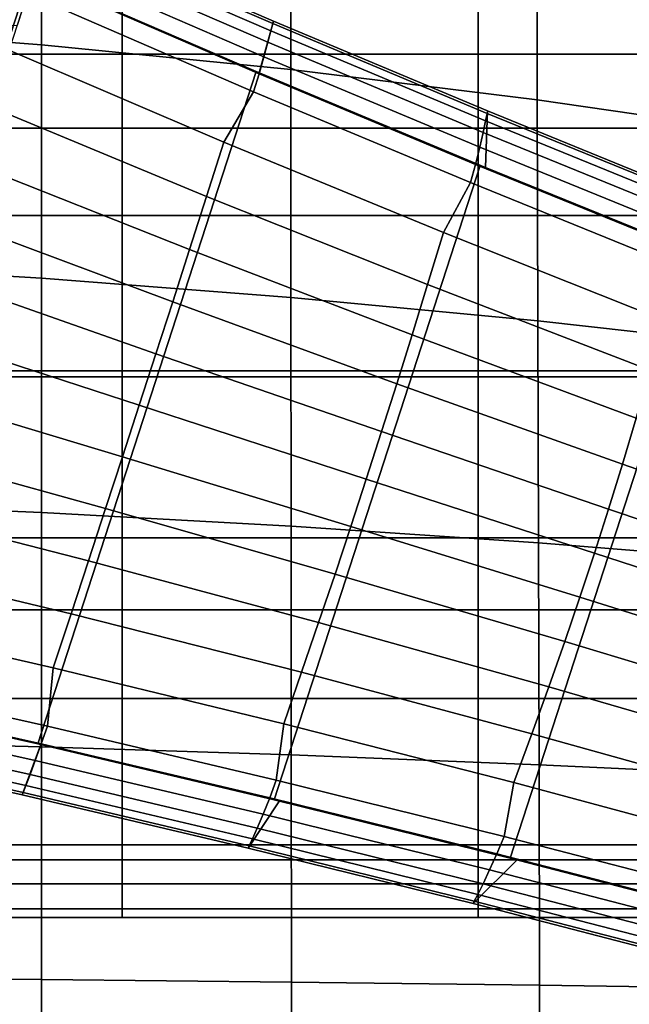
# Model space of a CAD drawing. Units: inches. Extents: x -13.5 to 13.1, y -14.4 to 11.1.
# Drawn here: x 3.3 to 5.4, y -3.4 to -0.1 of the extents above; entities that cross this region are included whole.
import ezdxf

# ---------------------------------------------------------------- set-up
doc = ezdxf.new("R2010")
doc.units = ezdxf.units.IN
doc.header["$MEASUREMENT"] = 0
for name, color, linetype in [('Knoll Seating Chair Base', 2, 'Continuous'), ('Knoll Seating Chair Seat', 2, 'Continuous'), ('Knoll Seating Chair Support', 2, 'Continuous')]:
    doc.layers.add(name, color=color, linetype=linetype)

msp = doc.modelspace()

# ---------------------------------------------------------------- linework, layer by layer
at = {"layer": 'Knoll Seating Chair Base'}
for points in [[(3.3919, 0.2544, 4.1001), (4.1267, -0.0627, 4.0291), (4.078, -0.2404, 4.0237), (3.302, 0.095, 4.1032)], [(4.1247, -0.0712, 4.2627), (3.3877, 0.247, 4.3339), (3.3754, 0.2252, 4.3942), (4.1184, -0.0958, 4.3226)], [(4.1267, -0.0627, 4.1982), (3.3919, 0.2544, 4.2692), (3.3877, 0.247, 4.3339), (4.1247, -0.0712, 4.2627)], [(4.1267, -0.0627, 4.0291), (3.3919, 0.2544, 4.1001), (3.3919, 0.2544, 4.2692), (4.1267, -0.0627, 4.1982)], [(4.1184, -0.0958, 4.3226), (3.3754, 0.2252, 4.3942), (3.3559, 0.1906, 4.446), (4.1082, -0.1348, 4.3737)], [(4.1082, -0.1348, 4.3737), (3.3559, 0.1906, 4.446), (3.3305, 0.1455, 4.4857), (4.0943, -0.1851, 4.4128)], [(4.0943, -0.1851, 4.4128), (3.3305, 0.1455, 4.4857), (3.3009, 0.093, 4.5107), (4.0774, -0.2434, 4.4373)], [(3.302, 0.095, 2.8281), (4.0674, -0.2358, 2.8988), (3.3159, -2.5487, 2.8988), (2.5022, -2.3664, 2.8281)], [(3.2458, -0.0779, 2.8281), (2.8688, -0.0803, 2.8037), (2.8921, 0.0868, 2.8055), (3.302, 0.095, 2.8281)], [(3.2691, 0.0366, 4.5192), (3.097, 0.0821, 4.5341), (3.1354, -0.0812, 4.5259), (3.2058, -0.1581, 4.5202)], [(4.0774, -0.2434, 4.4373), (3.3009, 0.093, 4.5107), (3.2691, 0.0366, 4.5192), (4.0584, -0.3054, 4.4456)], [(3.302, 0.095, 4.1032), (4.078, -0.2404, 4.0237), (4.0674, -0.2358, 2.8988), (3.302, 0.095, 2.8281)], [(3.9567, -0.4789, 4.4499), (4.0584, -0.3054, 4.4456), (3.2691, 0.0366, 4.5192), (3.2058, -0.1581, 4.5202)], [(4.1267, -0.0627, 4.0291), (4.8634, -0.3717, 3.9431), (4.8561, -0.5662, 3.9279), (4.078, -0.2404, 4.0237)], [(4.8634, -0.3717, 4.1122), (4.1267, -0.0627, 4.1982), (4.1247, -0.0712, 4.2627), (4.8619, -0.3804, 4.1768)], [(4.8634, -0.3717, 3.9431), (4.1267, -0.0627, 4.0291), (4.1267, -0.0627, 4.1982), (4.8634, -0.3717, 4.1122)], [(4.857, -0.4057, 4.2362), (4.1184, -0.0958, 4.3226), (4.1082, -0.1348, 4.3737), (4.8485, -0.4454, 4.2867)], [(4.8619, -0.3804, 4.1768), (4.1247, -0.0712, 4.2627), (4.1184, -0.0958, 4.3226), (4.857, -0.4057, 4.2362)], [(4.8485, -0.4454, 4.2867), (4.1082, -0.1348, 4.3737), (4.0943, -0.1851, 4.4128), (4.8367, -0.4965, 4.325)], [(3.8971, -0.6655, 4.4504), (3.9567, -0.4789, 4.4499), (3.2058, -0.1581, 4.5202), (3.1426, -0.3528, 4.5209)], [(4.8367, -0.4965, 4.325), (4.0943, -0.1851, 4.4128), (4.0774, -0.2434, 4.4373), (4.8219, -0.5554, 4.3489)], [(4.0674, -0.2358, 2.8988), (4.8384, -0.5588, 2.9364), (4.1295, -2.7406, 2.9364), (3.3159, -2.5487, 2.8988)], [(4.078, -0.2404, 4.0237), (4.8561, -0.5662, 3.9279), (4.8384, -0.5588, 2.9364), (4.0674, -0.2358, 2.8988)], [(4.8219, -0.5554, 4.3489), (4.0774, -0.2434, 4.4373), (4.0584, -0.3054, 4.4456), (4.8046, -0.6178, 4.357)], [(4.712, -0.7897, 4.3608), (4.8046, -0.6178, 4.357), (4.0584, -0.3054, 4.4456), (3.9567, -0.4789, 4.4499)], [(3.8384, -0.8484, 4.4507), (3.8971, -0.6655, 4.4504), (3.1426, -0.3528, 4.5209), (3.0793, -0.5475, 4.5215)], [(4.8634, -0.3717, 3.9431), (5.6017, -0.6723, 3.8423), (5.6361, -0.8824, 3.8159), (4.8561, -0.5662, 3.9279)], [(5.6017, -0.6723, 4.0114), (4.8634, -0.3717, 4.1122), (4.8619, -0.3804, 4.1768), (5.6005, -0.6812, 4.076)], [(5.6017, -0.6723, 3.8423), (4.8634, -0.3717, 3.9431), (4.8634, -0.3717, 4.1122), (5.6017, -0.6723, 4.0114)], [(5.5967, -0.7071, 4.1351), (4.857, -0.4057, 4.2362), (4.8485, -0.4454, 4.2867), (5.5899, -0.7475, 4.1848)], [(5.6005, -0.6812, 4.076), (4.8619, -0.3804, 4.1768), (4.857, -0.4057, 4.2362), (5.5967, -0.7071, 4.1351)], [(5.5899, -0.7475, 4.1848), (4.8485, -0.4454, 4.2867), (4.8367, -0.4965, 4.325), (5.58, -0.7993, 4.2223)], [(4.6574, -0.9689, 4.3604), (4.712, -0.7897, 4.3608), (3.9567, -0.4789, 4.4499), (3.8971, -0.6655, 4.4504)], [(5.58, -0.7993, 4.2223), (4.8367, -0.4965, 4.325), (4.8219, -0.5554, 4.3489), (5.5674, -0.8588, 4.2455)], [(3.7805, -1.0284, 4.451), (3.8384, -0.8484, 4.4507), (3.0793, -0.5475, 4.5215), (3.016, -0.7422, 4.522)], [(4.8384, -0.5588, 2.9364), (5.6138, -0.8735, 2.9407), (4.9417, -2.9417, 2.9407), (4.1295, -2.7406, 2.9364)], [(5.5674, -0.8588, 4.2455), (4.8219, -0.5554, 4.3489), (4.8046, -0.6178, 4.357), (5.5524, -0.9218, 4.2534)], [(4.8561, -0.5662, 3.9279), (5.6361, -0.8824, 3.8159), (5.6138, -0.8735, 2.9407), (4.8384, -0.5588, 2.9364)], [(5.4707, -1.0912, 4.2557), (5.5524, -0.9218, 4.2534), (4.8046, -0.6178, 4.357), (4.712, -0.7897, 4.3608)], [(4.6041, -1.1417, 4.3601), (4.6574, -0.9689, 4.3604), (3.8971, -0.6655, 4.4504), (3.8384, -0.8484, 4.4507)], [(3.7229, -1.2066, 4.4511), (3.7805, -1.0284, 4.451), (3.016, -0.7422, 4.522), (2.9528, -0.9369, 4.5222)], [(5.4223, -1.2637, 4.2539), (5.4707, -1.0912, 4.2557), (4.712, -0.7897, 4.3608), (4.6574, -0.9689, 4.3604)], [(4.5515, -1.3098, 4.3598), (4.6041, -1.1417, 4.3601), (3.8384, -0.8484, 4.4507), (3.7805, -1.0284, 4.451)], [(5.6138, -0.8735, 2.9407), (6.3921, -1.1792, 2.9116), (5.7512, -3.1519, 2.9116), (4.9417, -2.9417, 2.9407)], [(3.6654, -1.3838, 4.4512), (3.7229, -1.2066, 4.4511), (2.9528, -0.9369, 4.5222), (2.8895, -1.1316, 4.5223)], [(5.3748, -1.4282, 4.2526), (5.4223, -1.2637, 4.2539), (4.6574, -0.9689, 4.3604), (4.6041, -1.1417, 4.3601)], [(4.4992, -1.4746, 4.3597), (4.5515, -1.3098, 4.3598), (3.7805, -1.0284, 4.451), (3.7229, -1.2066, 4.4511)], [(3.6078, -1.5609, 4.4511), (3.6654, -1.3838, 4.4512), (2.8895, -1.1316, 4.5223), (2.8263, -1.3263, 4.5222)], [(5.3276, -1.5867, 4.2516), (5.3748, -1.4282, 4.2526), (4.6041, -1.1417, 4.3601), (4.5515, -1.3098, 4.3598)], [(4.4466, -1.6376, 4.3596), (4.4992, -1.4746, 4.3597), (3.7229, -1.2066, 4.4511), (3.6654, -1.3838, 4.4512)], [(5.2801, -1.7408, 4.251), (5.3276, -1.5867, 4.2516), (4.5515, -1.3098, 4.3598), (4.4992, -1.4746, 4.3597)], [(3.5496, -1.7388, 4.451), (3.6078, -1.5609, 4.4511), (2.8263, -1.3263, 4.5222), (2.763, -1.5211, 4.522)], [(4.3933, -1.8003, 4.3597), (4.4466, -1.6376, 4.3596), (3.6654, -1.3838, 4.4512), (3.6078, -1.5609, 4.4511)], [(6.1073, -1.8585, 4.1254), (6.1492, -1.7074, 4.1273), (5.3748, -1.4282, 4.2526), (5.3276, -1.5867, 4.2516)], [(5.2317, -1.8926, 4.2508), (5.2801, -1.7408, 4.251), (4.4992, -1.4746, 4.3597), (4.4466, -1.6376, 4.3596)], [(3.4907, -1.9186, 4.4507), (3.5496, -1.7388, 4.451), (2.763, -1.5211, 4.522), (2.6997, -1.7158, 4.5215)], [(4.3388, -1.9644, 4.3598), (4.3933, -1.8003, 4.3597), (3.6078, -1.5609, 4.4511), (3.5496, -1.7388, 4.451)], [(6.064, -2.0049, 4.1242), (6.1073, -1.8585, 4.1254), (5.3276, -1.5867, 4.2516), (5.2801, -1.7408, 4.251)], [(5.1817, -2.0439, 4.251), (5.2317, -1.8926, 4.2508), (4.4466, -1.6376, 4.3596), (4.3933, -1.8003, 4.3597)], [(3.4307, -2.101, 4.4504), (3.4907, -1.9186, 4.4507), (2.6997, -1.7158, 4.5215), (2.6365, -1.9105, 4.5209)], [(4.2826, -2.1313, 4.3601), (4.3388, -1.9644, 4.3598), (3.5496, -1.7388, 4.451), (3.4907, -1.9186, 4.4507)], [(6.0188, -2.1484, 4.1238), (6.064, -2.0049, 4.1242), (5.2801, -1.7408, 4.251), (5.2317, -1.8926, 4.2508)], [(5.1295, -2.1966, 4.2516), (5.1817, -2.0439, 4.251), (4.3933, -1.8003, 4.3597), (4.3388, -1.9644, 4.3598)], [(5.971, -2.2911, 4.1242), (6.0188, -2.1484, 4.1238), (5.2317, -1.8926, 4.2508), (5.1817, -2.0439, 4.251)], [(3.3693, -2.287, 4.4499), (3.4307, -2.101, 4.4504), (2.6365, -1.9105, 4.5209), (2.5732, -2.1052, 4.5202)], [(4.2241, -2.3024, 4.3604), (4.2826, -2.1313, 4.3601), (3.4907, -1.9186, 4.4507), (3.4307, -2.101, 4.4504)], [(5.0745, -2.3525, 4.2526), (5.1295, -2.1966, 4.2516), (4.3388, -1.9644, 4.3598), (4.2826, -2.1313, 4.3601)], [(5.92, -2.4349, 4.1254), (5.971, -2.2911, 4.1242), (5.1817, -2.0439, 4.251), (5.1295, -2.1966, 4.2516)], [(3.3495, -2.4872, 4.4456), (3.3693, -2.287, 4.4499), (2.5732, -2.1052, 4.5202), (2.5099, -2.2999, 4.5192)], [(4.1629, -2.4795, 4.3608), (4.2241, -2.3024, 4.3604), (3.4307, -2.101, 4.4504), (3.3693, -2.287, 4.4499)], [(5.0162, -2.5135, 4.254), (5.0745, -2.3525, 4.2526), (4.2826, -2.1313, 4.3601), (4.2241, -2.3024, 4.3604)], [(5.8651, -2.5818, 4.1273), (5.92, -2.4349, 4.1254), (5.1295, -2.1966, 4.2516), (5.0745, -2.3525, 4.2526)], [(2.5025, -2.3642, 4.5107), (3.3284, -2.5485, 4.4373), (3.3495, -2.4872, 4.4456), (2.5099, -2.2999, 4.5192)], [(4.1369, -2.673, 4.357), (4.1629, -2.4795, 4.3608), (3.3693, -2.287, 4.4499), (3.3495, -2.4872, 4.4456)], [(4.954, -2.6815, 4.2557), (5.0162, -2.5135, 4.254), (4.2241, -2.3024, 4.3604), (4.1629, -2.4795, 4.3608)], [(2.5022, -2.3664, 4.1032), (3.3271, -2.5512, 4.0237), (3.2622, -2.7236, 4.0291), (2.4813, -2.5482, 4.1001)], [(2.4956, -2.424, 4.4857), (3.3078, -2.6055, 4.4128), (3.3284, -2.5485, 4.4373), (2.5025, -2.3642, 4.5107)], [(2.5022, -2.3664, 2.8281), (3.3159, -2.5487, 2.8988), (3.3271, -2.5512, 4.0237), (2.5022, -2.3664, 4.1032)], [(5.8058, -2.7339, 4.1299), (5.8651, -2.5818, 4.1273), (5.0745, -2.3525, 4.2526), (5.0162, -2.5135, 4.254)], [(2.4897, -2.4755, 4.446), (3.2895, -2.6544, 4.3737), (3.3078, -2.6055, 4.4128), (2.4956, -2.424, 4.4857)], [(2.4851, -2.515, 4.3942), (3.2749, -2.692, 4.3226), (3.2895, -2.6544, 4.3737), (2.4897, -2.4755, 4.446)], [(3.3284, -2.5485, 4.4373), (4.1141, -2.7336, 4.3489), (4.1369, -2.673, 4.357), (3.3495, -2.4872, 4.4456)], [(4.9205, -2.8666, 4.2534), (4.954, -2.6815, 4.2557), (4.1629, -2.4795, 4.3608), (4.1369, -2.673, 4.357)], [(2.4813, -2.5482, 4.2692), (3.2622, -2.7236, 4.1982), (3.2655, -2.7156, 4.2627), (2.4822, -2.5398, 4.3339)], [(2.4822, -2.5398, 4.3339), (3.2655, -2.7156, 4.2627), (3.2749, -2.692, 4.3226), (2.4851, -2.515, 4.3942)], [(5.7414, -2.8931, 4.1333), (5.8058, -2.7339, 4.1299), (5.0162, -2.5135, 4.254), (4.954, -2.6815, 4.2557)], [(3.2622, -2.7236, 4.1982), (2.4813, -2.5482, 4.2692), (2.4813, -2.5482, 4.1001), (3.2622, -2.7236, 4.0291)], [(3.3271, -2.5512, 4.0237), (4.1482, -2.745, 3.9279), (4.0398, -2.9067, 3.9431), (3.2622, -2.7236, 4.0291)], [(3.3078, -2.6055, 4.4128), (4.0915, -2.79, 4.325), (4.1141, -2.7336, 4.3489), (3.3284, -2.5485, 4.4373)], [(3.3159, -2.5487, 2.8988), (4.1295, -2.7406, 2.9364), (4.1482, -2.745, 3.9279), (3.3271, -2.5512, 4.0237)], [(3.2895, -2.6544, 4.3737), (4.071, -2.8383, 4.2867), (4.0915, -2.79, 4.325), (3.3078, -2.6055, 4.4128)], [(3.2749, -2.692, 4.3226), (4.0545, -2.8754, 4.2362), (4.071, -2.8383, 4.2867), (3.2895, -2.6544, 4.3737)], [(4.1141, -2.7336, 4.3489), (4.8956, -2.9264, 4.2455), (4.9205, -2.8666, 4.2534), (4.1369, -2.673, 4.357)], [(3.2655, -2.7156, 4.2627), (4.0436, -2.8987, 4.1768), (4.0545, -2.8754, 4.2362), (3.2749, -2.692, 4.3226)], [(5.6996, -3.0688, 4.1331), (5.7414, -2.8931, 4.1333), (4.954, -2.6815, 4.2557), (4.9205, -2.8666, 4.2534)], [(3.2622, -2.7236, 4.1982), (4.0398, -2.9067, 4.1122), (4.0436, -2.8987, 4.1768), (3.2655, -2.7156, 4.2627)], [(4.0398, -2.9067, 4.1122), (3.2622, -2.7236, 4.1982), (3.2622, -2.7236, 4.0291), (4.0398, -2.9067, 3.9431)], [(4.0915, -2.79, 4.325), (4.8708, -2.9819, 4.2223), (4.8956, -2.9264, 4.2455), (4.1141, -2.7336, 4.3489)], [(4.1295, -2.7406, 2.9364), (4.9417, -2.9417, 2.9407), (4.9651, -2.9476, 3.8159), (4.1482, -2.745, 3.9279)], [(4.1482, -2.745, 3.9279), (4.9651, -2.9476, 3.8159), (4.8137, -3.0975, 3.8423), (4.0398, -2.9067, 3.9431)], [(4.071, -2.8383, 4.2867), (4.8483, -3.0296, 4.1848), (4.8708, -2.9819, 4.2223), (4.0915, -2.79, 4.325)], [(4.0545, -2.8754, 4.2362), (4.8301, -3.0663, 4.1351), (4.8483, -3.0296, 4.1848), (4.071, -2.8383, 4.2867)], [(4.0436, -2.8987, 4.1768), (4.818, -3.0895, 4.076), (4.8301, -3.0663, 4.1351), (4.0545, -2.8754, 4.2362)], [(4.8956, -2.9264, 4.2455), (5.6722, -3.1275, 4.1254), (5.6996, -3.0688, 4.1331), (4.9205, -2.8666, 4.2534)], [(4.0398, -2.9067, 4.1122), (4.8137, -3.0975, 4.0114), (4.818, -3.0895, 4.076), (4.0436, -2.8987, 4.1768)], [(4.8137, -3.0975, 4.0114), (4.0398, -2.9067, 4.1122), (4.0398, -2.9067, 3.9431), (4.8137, -3.0975, 3.8423)], [(4.8708, -2.9819, 4.2223), (5.6452, -3.1822, 4.1029), (5.6722, -3.1275, 4.1254), (4.8956, -2.9264, 4.2455)], [(4.9417, -2.9417, 2.9407), (5.7512, -3.1519, 2.9116), (5.7773, -3.1589, 3.6875), (4.9651, -2.9476, 3.8159)], [(4.9651, -2.9476, 3.8159), (5.7773, -3.1589, 3.6875), (5.5832, -3.2966, 3.7247), (4.8137, -3.0975, 3.8423)], [(4.8483, -3.0296, 4.1848), (5.6208, -3.2292, 4.0662), (5.6452, -3.1822, 4.1029), (4.8708, -2.9819, 4.2223)], [(4.8301, -3.0663, 4.1351), (5.601, -3.2655, 4.0173), (5.6208, -3.2292, 4.0662), (4.8483, -3.0296, 4.1848)], [(4.818, -3.0895, 4.076), (5.5879, -3.2886, 3.9586), (5.601, -3.2655, 4.0173), (4.8301, -3.0663, 4.1351)], [(4.8137, -3.0975, 4.0114), (5.5832, -3.2966, 3.8938), (5.5879, -3.2886, 3.9586), (4.818, -3.0895, 4.076)], [(5.5832, -3.2966, 3.8938), (4.8137, -3.0975, 4.0114), (4.8137, -3.0975, 3.8423), (5.5832, -3.2966, 3.7247)]]:
    msp.add_3dface(points, dxfattribs=at)
at = {"layer": 'Knoll Seating Chair Seat'}
for points in [[(2.4655, -0.0779, 16.4227), (3.3293, -0.1444, 16.4181), (3.3294, 0.649, 16.3389), (2.4659, 0.7299, 16.3427)], [(3.3293, -0.1444, 16.4181), (4.1864, -0.2293, 16.4123), (4.1857, 0.5457, 16.334), (3.3294, 0.649, 16.3389)], [(4.1864, -0.2293, 16.4123), (5.0349, -0.3329, 16.3997), (5.033, 0.4198, 16.3233), (4.1857, 0.5457, 16.334)], [(5.0349, -0.3329, 16.3997), (5.8733, -0.4546, 16.3829), (5.8697, 0.2718, 16.3092), (5.033, 0.4198, 16.3233)], [(2.4651, -0.8949, 16.5066), (3.3293, -0.9467, 16.5013), (3.3293, -0.1444, 16.4181), (2.4655, -0.0779, 16.4227)], [(3.3293, -0.9467, 16.5013), (4.1871, -1.0127, 16.4946), (4.1864, -0.2293, 16.4123), (3.3293, -0.1444, 16.4181)], [(4.1871, -1.0127, 16.4946), (5.0368, -1.0932, 16.4798), (5.0349, -0.3329, 16.3997), (4.1864, -0.2293, 16.4123)], [(5.0368, -1.0932, 16.4798), (5.877, -1.1879, 16.4603), (5.8733, -0.4546, 16.3829), (5.0349, -0.3329, 16.3997)], [(2.4647, -1.7163, 16.5944), (3.3292, -1.7531, 16.5884), (3.3293, -0.9467, 16.5013), (2.4651, -0.8949, 16.5066)], [(3.3292, -1.7531, 16.5884), (4.1878, -1.7999, 16.5806), (4.1871, -1.0127, 16.4946), (3.3293, -0.9467, 16.5013)], [(4.1878, -1.7999, 16.5806), (5.0388, -1.8571, 16.5638), (5.0368, -1.0932, 16.4798), (4.1871, -1.0127, 16.4946)], [(5.0388, -1.8571, 16.5638), (5.8808, -1.9244, 16.5415), (5.877, -1.1879, 16.4603), (5.0368, -1.0932, 16.4798)], [(2.4643, -2.5369, 16.686), (3.3292, -2.5588, 16.6792), (3.3292, -1.7531, 16.5884), (2.4647, -1.7163, 16.5944)], [(3.3292, -2.5588, 16.6792), (4.1885, -2.5864, 16.6705), (4.1878, -1.7999, 16.5806), (3.3292, -1.7531, 16.5884)], [(4.1885, -2.5864, 16.6705), (5.0407, -2.6202, 16.6516), (5.0388, -1.8571, 16.5638), (4.1878, -1.7999, 16.5806)], [(5.0407, -2.6202, 16.6516), (5.8846, -2.6601, 16.6265), (5.8808, -1.9244, 16.5415), (5.0388, -1.8571, 16.5638)], [(2.464, -3.3518, 16.7814), (3.3291, -3.359, 16.7739), (3.3292, -2.5588, 16.6792), (2.4643, -2.5369, 16.686)], [(3.3291, -3.359, 16.7739), (4.1892, -3.3677, 16.7642), (4.1885, -2.5864, 16.6705), (3.3292, -2.5588, 16.6792)], [(4.1892, -3.3677, 16.7642), (5.0426, -3.3785, 16.7433), (5.0407, -2.6202, 16.6516), (4.1885, -2.5864, 16.6705)], [(5.0426, -3.3785, 16.7433), (5.8883, -3.3913, 16.7154), (5.8846, -2.6601, 16.6265), (5.0407, -2.6202, 16.6516)], [(2.4636, -4.1561, 16.8805), (3.3291, -4.1489, 16.8723), (3.3291, -3.359, 16.7739), (2.464, -3.3518, 16.7814)], [(3.3291, -4.1489, 16.8723), (4.1899, -4.1392, 16.8617), (4.1892, -3.3677, 16.7642), (3.3291, -3.359, 16.7739)], [(4.1899, -4.1392, 16.8617), (5.0445, -4.1276, 16.8387), (5.0426, -3.3785, 16.7433), (4.1892, -3.3677, 16.7642)], [(5.0445, -4.1276, 16.8387), (5.8919, -4.1142, 16.8082), (5.8883, -3.3913, 16.7154), (5.0426, -3.3785, 16.7433)]]:
    msp.add_3dface(points, dxfattribs=at)
at = {"layer": 'Knoll Seating Chair Support'}
for points in [[(3.6064, -0.4306, 12.563), (2.3649, -0.4306, 12.3408), (2.3649, 0.4122, 12.2303), (3.6064, 0.4122, 12.4525)], [(3.6064, 0.4122, 13.4525), (2.3649, 0.4122, 13.2303), (2.3649, -0.4306, 13.3408), (3.6064, -0.4306, 13.563)], [(4.8317, -0.4306, 12.8624), (3.6064, -0.4306, 12.563), (3.6064, 0.4122, 12.4525), (4.8317, 0.4122, 12.7519)], [(4.8317, 0.4122, 13.7519), (3.6064, 0.4122, 13.4525), (3.6064, -0.4306, 13.563), (4.8317, -0.4306, 13.8624)], [(6.074, -0.4306, 13.077), (4.8317, -0.4306, 12.8624), (4.8317, 0.4122, 12.7519), (6.074, 0.4122, 12.9665)], [(6.074, 0.4122, 13.9665), (4.8317, 0.4122, 13.7519), (4.8317, -0.4306, 13.8624), (6.074, -0.4306, 14.077)], [(-9.6318, 0.38, 15.2788), (9.3328, 0.38, 15.2788), (9.3328, -0.1761, 15.3567), (-9.6318, -0.1761, 15.3567)], [(-9.6318, 0.38, 15.2788), (9.3328, 0.38, 15.2788), (9.3328, -0.1761, 15.3567), (-9.6318, -0.1761, 15.3567)], [(-9.6318, -0.1761, 15.3567), (9.3328, -0.1761, 15.3567), (9.3328, -0.7313, 15.4398), (-9.6318, -0.7313, 15.4398)], [(-9.6318, -0.1761, 15.3567), (9.3328, -0.1761, 15.3567), (9.3328, -0.7313, 15.4398), (-9.6318, -0.7313, 15.4398)], [(3.6064, -1.265, 12.7253), (2.3649, -1.265, 12.5032), (2.3649, -0.4306, 12.3408), (3.6064, -0.4306, 12.563)], [(3.6064, -0.4306, 13.563), (2.3649, -0.4306, 13.3408), (2.3649, -1.265, 13.5032), (3.6064, -1.265, 13.7253)], [(4.8317, -1.265, 13.0247), (3.6064, -1.265, 12.7253), (3.6064, -0.4306, 12.563), (4.8317, -0.4306, 12.8624)], [(4.8317, -0.4306, 13.8624), (3.6064, -0.4306, 13.563), (3.6064, -1.265, 13.7253), (4.8317, -1.265, 14.0247)], [(6.074, -1.265, 13.2393), (4.8317, -1.265, 13.0247), (4.8317, -0.4306, 12.8624), (6.074, -0.4306, 13.077)], [(6.074, -0.4306, 14.077), (4.8317, -0.4306, 13.8624), (4.8317, -1.265, 14.0247), (6.074, -1.265, 14.2393)], [(-9.6318, -0.7313, 15.4398), (9.3328, -0.7313, 15.4398), (9.3328, -1.2858, 15.5281), (-9.6318, -1.2858, 15.5281)], [(-9.6318, -0.7313, 15.4398), (9.3328, -0.7313, 15.4398), (9.3328, -1.2858, 15.5281), (-9.6318, -1.2858, 15.5281)], [(-9.6318, -1.2858, 15.5281), (9.3328, -1.2858, 15.5281), (9.3328, -1.8394, 15.6217), (-9.6318, -1.8394, 15.6217)], [(-9.6318, -1.2858, 15.5281), (9.3328, -1.2858, 15.5281), (9.3328, -1.8394, 15.6217), (-9.6318, -1.8394, 15.6217)], [(3.6064, -2.0877, 12.939), (2.3649, -2.0877, 12.7168), (2.3649, -1.265, 12.5032), (3.6064, -1.265, 12.7253)], [(3.6064, -1.265, 13.7253), (2.3649, -1.265, 13.5032), (2.3649, -2.0877, 13.7168), (3.6064, -2.0877, 13.939)], [(4.8317, -2.0877, 13.2384), (3.6064, -2.0877, 12.939), (3.6064, -1.265, 12.7253), (4.8317, -1.265, 13.0247)], [(4.8317, -1.265, 14.0247), (3.6064, -1.265, 13.7253), (3.6064, -2.0877, 13.939), (4.8317, -2.0877, 14.2384)], [(6.074, -2.0877, 13.453), (4.8317, -2.0877, 13.2384), (4.8317, -1.265, 13.0247), (6.074, -1.265, 13.2393)], [(6.074, -1.265, 14.2393), (4.8317, -1.265, 14.0247), (4.8317, -2.0877, 14.2384), (6.074, -2.0877, 14.453)], [(-9.6318, -1.8394, 15.6217), (9.3328, -1.8394, 15.6217), (9.3328, -2.3921, 15.7204), (-9.6318, -2.3921, 15.7204)], [(-9.6318, -1.8394, 15.6217), (9.3328, -1.8394, 15.6217), (9.3328, -2.3921, 15.7204), (-9.6318, -2.3921, 15.7204)], [(3.6064, -2.8957, 13.2031), (2.3649, -2.8957, 12.9809), (2.3649, -2.0877, 12.7168), (3.6064, -2.0877, 12.939)], [(3.6064, -2.0877, 13.939), (2.3649, -2.0877, 13.7168), (2.3649, -2.8957, 13.9809), (3.6064, -2.8957, 14.2031)], [(4.8317, -2.8957, 13.5025), (3.6064, -2.8957, 13.2031), (3.6064, -2.0877, 12.939), (4.8317, -2.0877, 13.2384)], [(4.8317, -2.0877, 14.2384), (3.6064, -2.0877, 13.939), (3.6064, -2.8957, 14.2031), (4.8317, -2.8957, 14.5025)], [(6.074, -2.8957, 13.7171), (4.8317, -2.8957, 13.5025), (4.8317, -2.0877, 13.2384), (6.074, -2.0877, 13.453)], [(6.074, -2.0877, 14.453), (4.8317, -2.0877, 14.2384), (4.8317, -2.8957, 14.5025), (6.074, -2.8957, 14.7171)], [(-9.6318, -2.3921, 15.7204), (9.3328, -2.3921, 15.7204), (9.3328, -2.9474, 15.846), (-9.6318, -2.9474, 15.846)], [(-9.6318, -2.3921, 15.7204), (9.3328, -2.3921, 15.7204), (9.3328, -2.9474, 15.846), (-9.6318, -2.9474, 15.846)], [(2.3649, -2.8957, 12.9809), (3.6064, -2.8957, 13.2031), (3.6064, -3.03, 13.3409), (2.3649, -3.03, 13.1187)], [(2.3649, -3.03, 13.8432), (3.6064, -3.03, 14.0653), (3.6064, -2.8957, 14.2031), (2.3649, -2.8957, 13.9809)], [(3.6064, -2.8957, 13.2031), (4.8317, -2.8957, 13.5025), (4.8317, -3.03, 13.6403), (3.6064, -3.03, 13.3409)], [(3.6064, -3.03, 14.0653), (4.8317, -3.03, 14.3647), (4.8317, -2.8957, 14.5025), (3.6064, -2.8957, 14.2031)], [(4.8317, -2.8957, 13.5025), (6.074, -2.8957, 13.7171), (6.074, -3.03, 13.8549), (4.8317, -3.03, 13.6403)], [(4.8317, -3.03, 14.3647), (6.074, -3.03, 14.5793), (6.074, -2.8957, 14.7171), (4.8317, -2.8957, 14.5025)], [(-9.6318, -2.9474, 15.846), (9.3328, -2.9474, 15.846), (9.3328, -3.4938, 16.0054), (-9.6318, -3.4938, 16.0054)], [(-9.6318, -2.9474, 15.846), (9.3328, -2.9474, 15.846), (9.3328, -3.4938, 16.0054), (-9.6318, -3.4938, 16.0054)], [(2.3649, -3.03, 13.1187), (3.6064, -3.03, 13.3409), (3.6064, -3.1161, 13.513), (2.3649, -3.1161, 13.2908)], [(2.3649, -3.1161, 13.6711), (3.6064, -3.1161, 13.8932), (3.6064, -3.03, 14.0653), (2.3649, -3.03, 13.8432)], [(3.6064, -3.03, 13.3409), (4.8317, -3.03, 13.6403), (4.8317, -3.1161, 13.8124), (3.6064, -3.1161, 13.513)], [(3.6064, -3.1161, 13.8932), (4.8317, -3.1161, 14.1926), (4.8317, -3.03, 14.3647), (3.6064, -3.03, 14.0653)], [(4.8317, -3.03, 13.6403), (6.074, -3.03, 13.8549), (6.074, -3.1161, 14.027), (4.8317, -3.1161, 13.8124)], [(4.8317, -3.1161, 14.1926), (6.074, -3.1161, 14.4072), (6.074, -3.03, 14.5793), (4.8317, -3.03, 14.3647)], [(2.3649, -3.1161, 13.2908), (3.6064, -3.1161, 13.513), (3.6064, -3.1457, 13.7031), (2.3649, -3.1457, 13.4809)], [(2.3649, -3.1457, 13.4809), (3.6064, -3.1457, 13.7031), (3.6064, -3.1161, 13.8932), (2.3649, -3.1161, 13.6711)], [(3.6064, -3.1161, 13.513), (4.8317, -3.1161, 13.8124), (4.8317, -3.1457, 14.0025), (3.6064, -3.1457, 13.7031)], [(3.6064, -3.1457, 13.7031), (4.8317, -3.1457, 14.0025), (4.8317, -3.1161, 14.1926), (3.6064, -3.1161, 13.8932)], [(4.8317, -3.1161, 13.8124), (6.074, -3.1161, 14.027), (6.074, -3.1457, 14.2171), (4.8317, -3.1457, 14.0025)], [(4.8317, -3.1457, 14.0025), (6.074, -3.1457, 14.2171), (6.074, -3.1161, 14.4072), (4.8317, -3.1161, 14.1926)]]:
    msp.add_3dface(points, dxfattribs=at)

doc.saveas('drawing.dxf')
